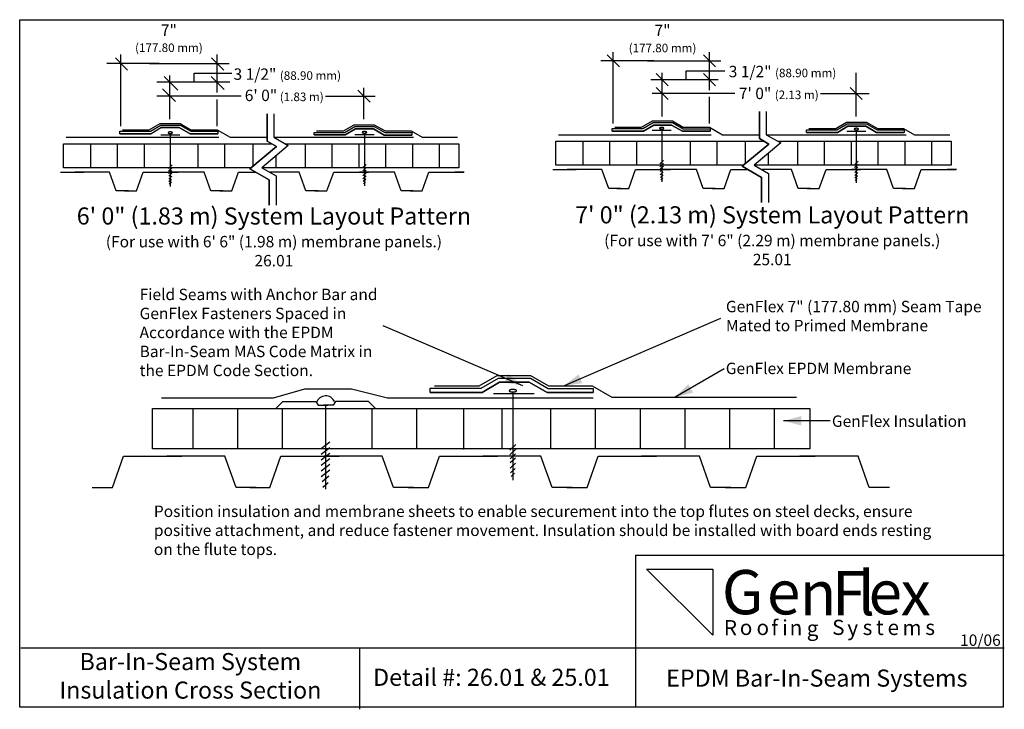
# Model space of a CAD drawing. Extents: x -3.44 to 3.44, y 0.12 to 4.94.
import ezdxf

# ---------------------------------------------------------------- set-up
doc = ezdxf.new("R2010")
doc.units = 0
doc.header["$LTSCALE"] = 0.2
doc.layers.add('NONE', color=7, linetype='CONTINUOUS')
doc.styles.add('ARIAL', font='Arial')
doc.styles.add('ARIAL-B', font='Arial')
doc.styles.add('FRIZ_QUADRATA_TT', font='Friz Quadrata TT')

# ---------------------------------------------------------------- blocks, each defined once
blk = doc.blocks.new('GROUP')
at = {"layer": 'NONE', "color": 170, "linetype": 'CONTINUOUS'}
for points in [[(-2.93, 1.67), (-2.7893, 1.67), (-2.7112, 1.8887), (-2.305, 1.8887)], [(-1.785, 1.67), (-1.9256, 1.67), (-2.0037, 1.8887), (-2.41, 1.8887)]]:
    blk.add_lwpolyline(points, dxfattribs=at)
blk = doc.blocks.new('GROUP-1')
at = {"layer": 'NONE', "color": 170, "linetype": 'CONTINUOUS'}
for points in [[(-1.83, 1.67), (-1.6893, 1.67), (-1.6112, 1.8887), (-1.205, 1.8887)], [(-0.685, 1.67), (-0.8256, 1.67), (-0.9037, 1.8887), (-1.31, 1.8887)]]:
    blk.add_lwpolyline(points, dxfattribs=at)
blk = doc.blocks.new('GROUP-2')
at = {"layer": 'NONE', "color": 170, "linetype": 'CONTINUOUS'}
for points in [[(-0.7212, 1.67), (-0.5806, 1.67), (-0.5025, 1.8887), (-0.0962, 1.8887)], [(0.4238, 1.67), (0.2832, 1.67), (0.205, 1.8887), (-0.2012, 1.8887)]]:
    blk.add_lwpolyline(points, dxfattribs=at)
blk = doc.blocks.new('GROUP-3')
at = {"layer": 'NONE', "color": 170, "linetype": 'CONTINUOUS'}
for points in [[(0.3875, 1.67), (0.5282, 1.67), (0.6063, 1.8887), (1.0125, 1.8887)], [(1.5325, 1.67), (1.3919, 1.67), (1.3138, 1.8887), (0.9075, 1.8887)]]:
    blk.add_lwpolyline(points, dxfattribs=at)
blk = doc.blocks.new('GROUP-4')
at = {"layer": 'NONE', "color": 170, "linetype": 'CONTINUOUS'}
for points in [[(1.4963, 1.67), (1.6369, 1.67), (1.715, 1.8887), (2.1213, 1.8887)], [(2.6413, 1.67), (2.5007, 1.67), (2.4225, 1.8887), (2.0163, 1.8887)]]:
    blk.add_lwpolyline(points, dxfattribs=at)
blk = doc.blocks.new('GROUP-5')
at = {"layer": 'NONE', "color": 170, "linetype": 'CONTINUOUS'}
for p, q in [((-1.3001, 2.2429), (-1.3001, 1.6579)), ((-1.2708, 1.986), (-1.3294, 1.9391)), ((-1.2708, 1.947), (-1.3294, 1.9001)), ((-1.2708, 1.9079), (-1.3294, 1.861)), ((-1.2708, 1.8688), (-1.3294, 1.822)), ((-1.2708, 1.8298), (-1.3294, 1.7829)), ((-1.2708, 1.7907), (-1.3294, 1.7438)), ((-1.2766, 1.7477), (-1.3235, 1.7087)), ((-1.2805, 1.7009), (-1.3196, 1.6696))]:
    blk.add_line(p, q, dxfattribs=at)
blk.add_arc((-1.299, 2.2429), 0.0666, 23.09203, 162.12269, dxfattribs=at)
blk = doc.blocks.new('GROUP-6')
at = {"layer": 'NONE', "color": 170, "linetype": 'CONTINUOUS'}
for points in [[(-1.6482, 2.2204), (-1.5974, 2.2712), (-1.3669, 2.2712), (-1.3511, 2.2438), (-1.2849, 2.2438)], [(-0.9499, 2.2204), (-1.0007, 2.2712), (-1.2311, 2.2712), (-1.2469, 2.2438), (-1.3132, 2.2438)]]:
    blk.add_lwpolyline(points, dxfattribs=at)
blk = doc.blocks.new('GROUP-7')
at = {"layer": 'NONE', "color": 170, "linetype": 'CONTINUOUS'}
for p, q in [((-2.4518, 4.1334), (-2.3178, 4.1334)), ((-2.3848, 4.1425), (-2.3848, 3.773)), ((-2.3721, 3.9224), (-2.3975, 3.8987)), ((-2.3724, 3.9023), (-2.3971, 3.8792)), ((-2.3732, 3.8838), (-2.3964, 3.8622)), ((-2.3739, 3.8653), (-2.3957, 3.845)), ((-2.374, 3.8435), (-2.3955, 3.8234)), ((-2.3754, 3.8217), (-2.3941, 3.8042)), ((-2.3776, 3.8015), (-2.392, 3.7881))]:
    blk.add_line(p, q, dxfattribs=at)
blk.add_open_spline([(-2.3925, 4.1522), (-2.3889, 4.1529), (-2.3806, 4.1529), (-2.3734, 4.1515), (-2.3693, 4.1491), (-2.3693, 4.1463), (-2.3734, 4.1439), (-2.3806, 4.1425), (-2.3889, 4.1425), (-2.3961, 4.1439), (-2.4003, 4.1463), (-2.4003, 4.1491), (-2.3961, 4.1515), (-2.3925, 4.1522)], degree=2, dxfattribs=at)
blk = doc.blocks.new('GROUP-8')
at = {"layer": 'NONE', "color": 170, "linetype": 'CONTINUOUS'}
for p, q in [((-1.0948, 4.1358), (-0.9608, 4.1358)), ((-1.0278, 4.1449), (-1.0278, 3.7754)), ((-1.0151, 3.9249), (-1.0405, 3.9011)), ((-1.0154, 3.9047), (-1.0401, 3.8816)), ((-1.0162, 3.8862), (-1.0394, 3.8646)), ((-1.0169, 3.8678), (-1.0387, 3.8474)), ((-1.017, 3.8459), (-1.0385, 3.8258)), ((-1.0184, 3.8241), (-1.0371, 3.8066)), ((-1.0206, 3.8039), (-1.035, 3.7905))]:
    blk.add_line(p, q, dxfattribs=at)
blk.add_open_spline([(-1.0355, 4.1546), (-1.0319, 4.1553), (-1.0236, 4.1553), (-1.0164, 4.1539), (-1.0123, 4.1515), (-1.0123, 4.1487), (-1.0164, 4.1463), (-1.0236, 4.1449), (-1.0319, 4.1449), (-1.0391, 4.1463), (-1.0433, 4.1487), (-1.0433, 4.1515), (-1.0391, 4.1539), (-1.0355, 4.1546)], degree=2, dxfattribs=at)
blk = doc.blocks.new('GROUP-9')
at = {"layer": 'NONE', "color": 170, "linetype": 'CONTINUOUS'}
for p, q in [((0.9828, 4.1644), (1.1168, 4.1644)), ((1.0498, 4.1735), (1.0498, 3.804)), ((1.0625, 3.9535), (1.0371, 3.9297)), ((1.0622, 3.9333), (1.0374, 3.9102)), ((1.0614, 3.9149), (1.0382, 3.8932)), ((1.0607, 3.8964), (1.0389, 3.876)), ((1.0606, 3.8745), (1.039, 3.8544)), ((1.0591, 3.8527), (1.0405, 3.8353)), ((1.057, 3.8326), (1.0426, 3.8191))]:
    blk.add_line(p, q, dxfattribs=at)
blk.add_open_spline([(1.0421, 4.1832), (1.0457, 4.1839), (1.054, 4.1839), (1.0612, 4.1825), (1.0653, 4.1801), (1.0653, 4.1773), (1.0612, 4.1749), (1.054, 4.1735), (1.0457, 4.1735), (1.0385, 4.1749), (1.0343, 4.1773), (1.0343, 4.1801), (1.0385, 4.1825), (1.0421, 4.1832)], degree=2, dxfattribs=at)
blk = doc.blocks.new('GROUP-10')
at = {"layer": 'NONE', "color": 170, "linetype": 'CONTINUOUS'}
for p, q in [((2.3428, 4.1588), (2.4768, 4.1588)), ((2.4098, 4.1679), (2.4098, 3.7984)), ((2.4225, 3.9479), (2.3971, 3.9241)), ((2.4222, 3.9277), (2.3974, 3.9046)), ((2.4214, 3.9093), (2.3982, 3.8876)), ((2.4207, 3.8908), (2.3989, 3.8704)), ((2.4206, 3.8689), (2.399, 3.8488)), ((2.4191, 3.8471), (2.4005, 3.8297)), ((2.417, 3.827), (2.4026, 3.8135))]:
    blk.add_line(p, q, dxfattribs=at)
blk.add_open_spline([(2.4021, 4.1776), (2.4057, 4.1783), (2.414, 4.1783), (2.4212, 4.1769), (2.4253, 4.1745), (2.4253, 4.1717), (2.4212, 4.1693), (2.414, 4.1679), (2.4057, 4.1679), (2.3985, 4.1693), (2.3943, 4.1717), (2.3943, 4.1745), (2.3985, 4.1769), (2.4021, 4.1776)], degree=2, dxfattribs=at)
blk = doc.blocks.new('GROUP-11')
at = {"layer": 'NONE', "color": 1, "linetype": 'CONTINUOUS', "flags": 128}
blk.add_lwpolyline([(1.4073, 0.637), (0.9445, 1.0989), (1.4073, 1.0989)], close=True, dxfattribs=at)
at = {"layer": 'NONE', "color": 1, "char_height": 0.309, "attachment_point": 1, "style": 'FRIZ_QUADRATA_TT'}
for s, insert in [('l', (2.4202, 1.086)), ('G', (1.4703, 1.0929)), ('F', (2.2403, 1.086)), ('e', (1.7853, 1.0919)), ('n', (2.0145, 1.0861)), ('e', (2.4954, 1.0923)), ('x', (2.7203, 1.086))]:
    blk.add_mtext(s, dxfattribs=dict(at, insert=insert))
at = {"layer": 'NONE', "color": 1, "attachment_point": 1, "style": 'FRIZ_QUADRATA_TT'}
for s, insert, char_height, width in [('R', (1.484, 0.7431), 0.1062, 0.082), ('o', (1.5955, 0.7452), 0.1062, 0.13), ('o', (1.7123, 0.745), 0.1062, 0.13), ('f', (1.8159, 0.7432), 0.1062, 0.056), ('i', (1.8918, 0.7433), 0.1062, 0.044), ('n', (1.9437, 0.7431), 0.1062, 0.086), ('g', (2.0633, 0.7393), 0.1064, 0.094), ('S', (2.2413, 0.7455), 0.106, 0.078), ('y', (2.3472, 0.7415), 0.106, 0.078), ('s', (2.4543, 0.7449), 0.106, 0.078), ('t', (2.5473, 0.7448), 0.106, 0.078), ('e', (2.6284, 0.7449), 0.106, 0.078), ('m', (2.7323, 0.7429), 0.106, 0.155), ('s', (2.8923, 0.7451), 0.106, 0.078)]:
    blk.add_mtext(s, dxfattribs=dict(at, insert=insert, char_height=char_height, width=width))

msp = doc.modelspace()

# ---------------------------------------------------------------- linework, layer by layer
at = {"layer": 'NONE', "color": 170, "linetype": 'CONTINUOUS'}
for p, q in [((-3.4375, 4.937), (3.4375, 4.937)), ((-3.4375, 0.1357), (-3.4375, 4.937)), ((3.4375, 4.937), (3.4375, 0.1357)), ((-2.7299, 4.1938), (-2.7299, 4.6928)), ((-2.0579, 4.4278), (-2.0579, 4.6928)), ((0.669, 4.6922), (0.7537, 4.6076)), ((0.7113, 4.2119), (0.7113, 4.7108)), ((1.341, 4.6922), (1.4257, 4.6076)), ((1.3833, 4.4459), (1.3833, 4.7108)), ((-2.4636, 4.6318), (-2.8286, 4.6318)), ((-2.7683, 4.6702), (-2.6833, 4.5852)), ((-2.53, 4.6318), (-1.9736, 4.6318)), ((-2.0963, 4.6702), (-2.0113, 4.5852)), ((0.994, 4.6499), (0.624, 4.6499)), ((0.95, 4.6499), (1.464, 4.6499)), ((-2.3879, 4.2418), (-2.3879, 4.5478)), ((-2.219, 4.4987), (-2.219, 4.5637)), ((-2.219, 4.5637), (-1.954, 4.5637)), ((1.011, 4.5602), (1.0957, 4.4756)), ((1.0533, 4.2599), (1.0533, 4.5659)), ((1.2217, 4.5145), (1.2217, 4.5795)), ((1.2217, 4.5795), (1.4917, 4.5795)), ((1.341, 4.5602), (1.4257, 4.4756)), ((2.4093, 4.2599), (2.4093, 4.5659)), ((-1.9686, 4.4998), (-2.4786, 4.4998)), ((-2.4283, 4.5402), (-2.3333, 4.4452)), ((-2.0983, 4.5402), (-2.0083, 4.4502)), ((1.444, 4.5179), (0.974, 4.5179)), ((-2.4393, 4.4552), (-2.3493, 4.3652)), ((-1.0733, 4.4452), (-0.9886, 4.3605)), ((-1.0319, 4.2418), (-1.0319, 4.4602)), ((1.56, 4.4219), (0.984, 4.4219)), ((1.011, 4.4642), (1.0957, 4.3796)), ((2.16, 4.4219), (2.499, 4.4219)), ((2.367, 4.4642), (2.4517, 4.3796)), ((-1.89, 4.4038), (-2.4786, 4.4038)), ((-2.0579, 4.1936), (-2.0579, 4.3796)), ((-1.3, 4.4038), (-0.9536, 4.4038)), ((1.3833, 4.2117), (1.3833, 4.3977)), ((-1.7086, 4.0881), (-1.7086, 4.2786)), ((-1.7086, 4.2786), (-1.7086, 4.0881)), ((-1.6606, 4.2786), (-1.6606, 4.1158)), ((-1.6606, 4.2786), (-1.6606, 4.1158)), ((1.7327, 4.1062), (1.7327, 4.2967)), ((1.7327, 4.2967), (1.7327, 4.1062)), ((1.7807, 4.2967), (1.7807, 4.1339)), ((1.7807, 4.2967), (1.7807, 4.1339)), ((-2.5315, 4.1686), (-2.4565, 4.2119)), ((-2.524, 4.1589), (-2.4513, 4.2009)), ((-2.4565, 4.2119), (-2.3159, 4.2119)), ((-2.4513, 4.2009), (-2.317, 4.2009)), ((-2.317, 4.2009), (-2.242, 4.1576)), ((-2.3159, 4.2119), (-2.2409, 4.1686)), ((-1.1745, 4.1598), (-1.0995, 4.2031)), ((-1.0995, 4.2031), (-0.9589, 4.2031)), ((-0.9589, 4.2031), (-0.8839, 4.1598)), ((0.9097, 4.1867), (0.9847, 4.23)), ((0.9172, 4.177), (0.99, 4.219)), ((0.922, 4.159), (0.9948, 4.201)), ((0.9847, 4.23), (1.1254, 4.23)), ((0.99, 4.219), (1.1242, 4.219)), ((0.9948, 4.201), (1.1194, 4.201)), ((1.1194, 4.201), (1.1944, 4.1577)), ((1.1242, 4.219), (1.1992, 4.1757)), ((1.1254, 4.23), (1.2004, 4.1867)), ((2.2667, 4.1779), (2.3417, 4.2212)), ((2.2742, 4.1682), (2.3469, 4.2102)), ((2.3417, 4.2212), (2.4823, 4.2212)), ((2.3469, 4.2102), (2.4812, 4.2102)), ((2.4812, 4.2102), (2.5562, 4.1669)), ((2.4823, 4.2212), (2.5573, 4.1779)), ((-2.737, 4.1589), (-2.524, 4.1589)), ((-2.737, 4.1409), (-2.5192, 4.1409)), ((-2.7197, 4.1686), (-2.5315, 4.1686)), ((-2.4464, 4.1829), (-2.3218, 4.1829)), ((-2.3218, 4.1829), (-2.2468, 4.1396)), ((-2.2468, 4.1396), (-2.053, 4.1396)), ((-2.242, 4.1576), (-2.053, 4.1576)), ((-2.2409, 4.1686), (-2.0584, 4.1686)), ((-2.0584, 4.1686), (-1.967, 4.1158)), ((-1.38, 4.1501), (-1.167, 4.1501)), ((-1.38, 4.1321), (-1.1622, 4.1321)), ((-1.3628, 4.1598), (-1.1745, 4.1598)), ((-1.167, 4.1501), (-1.0943, 4.1921)), ((-1.1622, 4.1321), (-1.0895, 4.1741)), ((-1.0943, 4.1921), (-0.96, 4.1921)), ((-1.0895, 4.1741), (-0.9649, 4.1741)), ((-0.9649, 4.1741), (-0.8899, 4.1308)), ((-0.96, 4.1921), (-0.885, 4.1488)), ((-0.8899, 4.1308), (-0.696, 4.1308)), ((-0.885, 4.1488), (-0.696, 4.1488)), ((-0.8839, 4.1598), (-0.7015, 4.1598)), ((-0.7015, 4.1598), (-0.6253, 4.1158)), ((0.3296, 4.1339), (1.3953, 4.1339)), ((0.7042, 4.177), (0.9172, 4.177)), ((0.7042, 4.159), (0.922, 4.159)), ((0.7215, 4.1867), (0.9097, 4.1867)), ((1.1944, 4.1577), (1.3882, 4.1577)), ((1.1992, 4.1757), (1.3882, 4.1757)), ((1.2004, 4.1867), (1.3828, 4.1867)), ((1.3828, 4.1867), (1.4742, 4.1339)), ((1.4742, 4.1339), (1.7327, 4.1339)), ((1.7807, 4.1339), (1.8813, 4.0758)), ((1.7807, 4.1339), (1.8813, 4.0758)), ((1.7817, 4.1339), (2.7573, 4.1339)), ((2.0612, 4.1682), (2.2742, 4.1682)), ((2.0612, 4.1502), (2.279, 4.1502)), ((2.0785, 4.1779), (2.2667, 4.1779)), ((2.279, 4.1502), (2.3518, 4.1922)), ((2.3518, 4.1922), (2.4764, 4.1922)), ((2.4764, 4.1922), (2.5514, 4.1489)), ((2.5514, 4.1489), (2.7452, 4.1489)), ((2.5562, 4.1669), (2.7452, 4.1669)), ((2.5573, 4.1779), (2.7398, 4.1779)), ((2.7398, 4.1779), (2.8159, 4.1339)), ((2.8159, 4.1339), (3.0641, 4.1339)), ((-3.1319, 4.0702), (-1.6776, 4.0702)), ((-3.1319, 3.9028), (-3.1319, 4.0702)), ((-3.1116, 4.1158), (-2.0459, 4.1158)), ((-2.9429, 4.0716), (-2.9429, 3.9028)), ((-2.7554, 4.0716), (-2.7554, 3.9028)), ((-2.5679, 4.0716), (-2.5679, 3.9028)), ((-2.1929, 4.0716), (-2.1929, 3.9028)), ((-2.0054, 4.0716), (-2.0054, 3.9028)), ((-1.967, 4.1158), (-1.7086, 4.1158)), ((-1.8085, 4.0682), (-1.8085, 3.9122)), ((-1.6433, 4.0504), (-1.7086, 4.0881)), ((-1.7086, 4.0881), (-1.6433, 4.0504)), ((-1.6606, 4.1158), (-1.5599, 4.0577)), ((-1.6606, 4.1158), (-1.5599, 4.0577)), ((-1.6595, 4.1158), (-0.6839, 4.1158)), ((-1.5816, 4.0702), (-0.3678, 4.0702)), ((-1.4429, 4.0695), (-1.4429, 3.9012)), ((-1.2554, 4.0716), (-1.2554, 3.9028)), ((-1.0679, 4.0716), (-1.0679, 3.9028)), ((-0.8804, 4.0716), (-0.8804, 3.9028)), ((-0.6929, 4.0716), (-0.6929, 3.9028)), ((-0.6253, 4.1158), (-0.3771, 4.1158)), ((-0.5054, 4.0716), (-0.5054, 3.9028)), ((-0.3678, 4.0702), (-0.3678, 3.9028)), ((0.3093, 4.0883), (1.7636, 4.0883)), ((0.3093, 3.9209), (0.3093, 4.0883)), ((0.4984, 4.0897), (0.4984, 3.9209)), ((0.6859, 4.0897), (0.6859, 3.9209)), ((0.8734, 4.0897), (0.8734, 3.9209)), ((1.2484, 4.0897), (1.2484, 3.9209)), ((1.4359, 4.0897), (1.4359, 3.9209)), ((1.6128, 3.9137), (1.7979, 4.0685)), ((1.7979, 4.0685), (1.6128, 3.9137)), ((1.6327, 4.0863), (1.6327, 3.9303)), ((1.8813, 4.0758), (1.6963, 3.9209)), ((1.8813, 4.0758), (1.6963, 3.9209)), ((1.7979, 4.0685), (1.7327, 4.1062)), ((1.7327, 4.1062), (1.7979, 4.0685)), ((1.7939, 4.0708), (1.7939, 4.0652)), ((1.8596, 4.0883), (3.0735, 4.0883)), ((1.9984, 4.0876), (1.9984, 3.9193)), ((2.1859, 4.0897), (2.1859, 3.9209)), ((2.3734, 4.0897), (2.3734, 3.9209)), ((2.5609, 4.0897), (2.5609, 3.9209)), ((2.7484, 4.0897), (2.7484, 3.9209)), ((2.9359, 4.0897), (2.9359, 3.9209)), ((3.0735, 4.0883), (3.0735, 3.9209)), ((-1.8284, 3.8956), (-1.6433, 4.0504)), ((-1.6433, 4.0504), (-1.8284, 3.8956)), ((-1.5599, 4.0577), (-1.7449, 3.9028)), ((-1.5599, 4.0577), (-1.7449, 3.9028)), ((-1.6474, 4.0528), (-1.6474, 4.0471)), ((1.7939, 4.0031), (1.7939, 3.921)), ((-1.6474, 3.985), (-1.6474, 3.9029)), ((-1.8197, 3.9028), (-3.1319, 3.9028)), ((-1.6937, 3.8178), (-1.8284, 3.8956)), ((-1.8284, 3.8956), (-1.6937, 3.8178)), ((-1.7449, 3.9028), (-1.6457, 3.8455)), ((-1.7449, 3.9028), (-1.6457, 3.8455)), ((-0.3678, 3.9028), (-1.7435, 3.9028)), ((1.6215, 3.9209), (0.3093, 3.9209)), ((1.7475, 3.8359), (1.6128, 3.9137)), ((1.6128, 3.9137), (1.7475, 3.8359)), ((1.6963, 3.9209), (1.7955, 3.8636)), ((1.6963, 3.9209), (1.7955, 3.8636)), ((3.0735, 3.9209), (1.6977, 3.9209)), ((1.7955, 3.8636), (1.7955, 3.6592)), ((1.7955, 3.8636), (1.7955, 3.6592)), ((-1.6937, 3.6411), (-1.6937, 3.8178)), ((-1.6937, 3.8178), (-1.6937, 3.6411)), ((-1.6457, 3.8455), (-1.6457, 3.6411)), ((-1.6457, 3.8455), (-1.6457, 3.6411)), ((1.7475, 3.6592), (1.7475, 3.8359)), ((1.7475, 3.8359), (1.7475, 3.6592)), ((1.46, 2.85), (0.3675, 2.3802)), ((-0.9, 2.8), (0.0769, 2.3818)), ((1.4861, 2.4987), (1.1429, 2.3006)), ((-0.2256, 2.3802), (-0.1006, 2.4523)), ((-0.2131, 2.364), (-0.0919, 2.434)), ((-0.1006, 2.4523), (0.1338, 2.4523)), ((-0.0919, 2.434), (0.1319, 2.434)), ((0.1319, 2.434), (0.2569, 2.3618)), ((0.1338, 2.4523), (0.2588, 2.3802)), ((-1.6643, 2.295), (-1.4456, 2.3575)), ((-1.4456, 2.3575), (-1.1175, 2.3575)), ((-1.1175, 2.3575), (-0.8675, 2.295)), ((-0.5681, 2.364), (-0.2131, 2.364)), ((-0.5393, 2.3802), (-0.2256, 2.3802)), ((-0.2051, 2.334), (-0.0838, 2.404)), ((-0.0838, 2.404), (0.1238, 2.404)), ((0.1238, 2.404), (0.2488, 2.3318)), ((0.2569, 2.3618), (0.5719, 2.3618)), ((0.2588, 2.3802), (0.5628, 2.3802)), ((0.5628, 2.3802), (0.7006, 2.3006)), ((-2.4456, 2.295), (-1.6643, 2.295)), ((-0.8675, 2.295), (0.5719, 2.295)), ((-0.5681, 2.334), (-0.2051, 2.334)), ((-0.1251, 2.326), (0.1579, 2.326)), ((0.0097, 2.3366), (0.0097, 1.7208)), ((0.2488, 2.3318), (0.5719, 2.3318)), ((0.7006, 2.3006), (1.9919, 2.3006)), ((-2.2268, 2.2212), (-2.2268, 1.94)), ((-1.9143, 2.2212), (-1.9143, 1.94)), ((-1.6018, 2.2212), (-1.6018, 1.94)), ((-0.9768, 2.2212), (-0.9768, 1.94)), ((-0.6643, 2.2212), (-0.6643, 1.94)), ((-0.3362, 2.2156), (-0.3362, 1.9344)), ((-0.0676, 2.2177), (-0.0676, 1.9474)), ((0.2732, 2.2177), (0.2732, 1.9374)), ((0.5857, 2.2212), (0.5857, 1.94)), ((0.8982, 2.2212), (0.8982, 1.94)), ((1.2107, 2.2212), (1.2107, 1.94)), ((1.5232, 2.2212), (1.5232, 1.94)), ((1.8357, 2.2212), (1.8357, 1.94)), ((2.2261, 2.1352), (1.9008, 2.1352)), ((0.0309, 1.9699), (-0.0115, 1.9303)), ((0.0303, 1.9363), (-0.0109, 1.8978)), ((0.029, 1.9055), (-0.0096, 1.8694)), ((0.0279, 1.8747), (-0.0085, 1.8408)), ((0.0277, 1.8383), (-0.0083, 1.8048)), ((0.0253, 1.802), (-0.0059, 1.7729)), ((0.0217, 1.7684), (-0.0023, 1.746)), ((0.8662, 1.197), (3.4444, 1.197)), ((0.8662, 1.197), (0.8662, 0.1345)), ((-3.4306, 0.5487), (0.8662, 0.5487)), ((-1.0616, 0.542), (-1.0616, 0.1201)), ((0.8662, 0.5495), (3.4444, 0.5495)), ((3.4375, 0.1357), (-3.4375, 0.1357))]:
    msp.add_line(p, q, dxfattribs=at)
for points in [[(-2.737, 4.1589), (-2.524, 4.1589), (-2.4513, 4.2009), (-2.317, 4.2009), (-2.242, 4.1576), (-2.053, 4.1576), (-2.053, 4.1396), (-2.2468, 4.1396), (-2.3218, 4.1829), (-2.4464, 4.1829), (-2.5192, 4.1409), (-2.737, 4.1409)], [(0.7042, 4.177), (0.9172, 4.177), (0.99, 4.219), (1.1242, 4.219), (1.1992, 4.1757), (1.3882, 4.1757), (1.3882, 4.1577), (1.1944, 4.1577), (1.1194, 4.201), (0.9948, 4.201), (0.922, 4.159), (0.7042, 4.159)], [(2.0612, 4.1682), (2.2742, 4.1682), (2.3469, 4.2102), (2.4812, 4.2102), (2.5562, 4.1669), (2.7452, 4.1669), (2.7452, 4.1489), (2.5514, 4.1489), (2.4764, 4.1922), (2.3518, 4.1922), (2.279, 4.1502), (2.0612, 4.1502)], [(-1.38, 4.1501), (-1.167, 4.1501), (-1.0943, 4.1921), (-0.96, 4.1921), (-0.885, 4.1488), (-0.696, 4.1488), (-0.696, 4.1308), (-0.8899, 4.1308), (-0.9649, 4.1741), (-1.0895, 4.1741), (-1.1622, 4.1321), (-1.38, 4.1321)], [(-0.5681, 2.364), (-0.2131, 2.364), (-0.0919, 2.434), (0.1319, 2.434), (0.2569, 2.3618), (0.5719, 2.3618), (0.5719, 2.3318), (0.2488, 2.3318), (0.1238, 2.404), (-0.0838, 2.404), (-0.2051, 2.334), (-0.5681, 2.334)], [(-2.5081, 2.2212), (2.0857, 2.2212), (2.0857, 1.94), (-2.5081, 1.94)]]:
    msp.add_lwpolyline(points, close=True, dxfattribs=at)
for points in [[(-3.1521, 3.8721), (-2.9897, 3.8721)], [(-2.6777, 3.7408), (-2.7621, 3.7408), (-2.809, 3.8721), (-3.0527, 3.8721)], [(-2.7047, 3.7408), (-2.6204, 3.7408), (-2.5735, 3.8721), (-2.3297, 3.8721)], [(-2.0177, 3.7408), (-2.1021, 3.7408), (-2.149, 3.8721), (-2.3927, 3.8721)], [(-2.0395, 3.7408), (-1.9551, 3.7408), (-1.9082, 3.8721), (-1.8479, 3.8721)], [(-1.87, 3.8721), (-1.7903, 3.8721)], [(-1.3525, 3.7408), (-1.4369, 3.7408), (-1.4837, 3.8721), (-1.6895, 3.8721)], [(-1.3742, 3.7408), (-1.2899, 3.7408), (-1.243, 3.8721), (-0.9992, 3.8721)], [(-0.6872, 3.7408), (-0.7716, 3.7408), (-0.8185, 3.8721), (-1.0622, 3.8721)], [(-0.709, 3.7408), (-0.6246, 3.7408), (-0.5777, 3.8721), (-0.334, 3.8721)], [(-0.3303, 3.8721), (-0.397, 3.8721)], [(0.2891, 3.8902), (0.4515, 3.8902)], [(0.7635, 3.7589), (0.6791, 3.7589), (0.6322, 3.8902), (0.3885, 3.8902)], [(0.7365, 3.7589), (0.8209, 3.7589), (0.8677, 3.8902), (1.1115, 3.8902)], [(1.4235, 3.7589), (1.3391, 3.7589), (1.2922, 3.8902), (1.0485, 3.8902)], [(1.4017, 3.7589), (1.4861, 3.7589), (1.533, 3.8902), (1.5933, 3.8902)], [(1.5712, 3.8902), (1.6509, 3.8902)], [(2.0887, 3.7589), (2.0044, 3.7589), (1.9575, 3.8902), (1.7517, 3.8902)], [(2.067, 3.7589), (2.1514, 3.7589), (2.1982, 3.8902), (2.442, 3.8902)], [(2.754, 3.7589), (2.6696, 3.7589), (2.6227, 3.8902), (2.379, 3.8902)], [(2.7322, 3.7589), (2.8166, 3.7589), (2.8635, 3.8902), (3.1072, 3.8902)], [(3.111, 3.8902), (3.0442, 3.8902)]]:
    msp.add_lwpolyline(points, dxfattribs=at)
msp.add_open_spline([(-0.0032, 2.3528), (0.0028, 2.354), (0.0166, 2.354), (0.0286, 2.3516), (0.0355, 2.3476), (0.0355, 2.343), (0.0286, 2.3389), (0.0166, 2.3366), (0.0028, 2.3366), (-0.0092, 2.3389), (-0.0161, 2.343), (-0.0161, 2.3476), (-0.0092, 2.3516), (-0.0032, 2.3528)], degree=2, dxfattribs=at)
at = {"layer": 'NONE', "color": 170}
for points in [[(0.0769, 2.3818), (-0.0509, 2.402), (-0.0237, 2.4632)], [(0.3675, 2.3802), (0.4694, 2.4598), (0.4956, 2.3982)], [(1.1429, 2.3006), (1.236, 2.3905), (1.2685, 2.3319)], [(1.9008, 2.1352), (2.0258, 2.1687), (2.0258, 2.1017)]]:
    msp.add_solid(points, dxfattribs=at)

# ---------------------------------------------------------------- block references
for name in ['GROUP-7', 'GROUP-8', 'GROUP-9', 'GROUP-10', 'GROUP-6', 'GROUP-5', 'GROUP', 'GROUP-1', 'GROUP-2', 'GROUP-3', 'GROUP-4']:
    msp.add_blockref(name, (0, 0), dxfattribs=at)
at = {"layer": 'NONE', "color": 1}
msp.add_blockref('GROUP-11', (0, 0), dxfattribs=at)

# ---------------------------------------------------------------- texts
at = {"layer": 'NONE', "color": 170}
for s, insert, char_height, attachment_point, style in [('7" \\P{\\H0.75x;\\l(177.80 mm)}', (-2.3946, 4.9038), 0.079644, 2, 'ARIAL'), ('7" \\P{\\H0.75x;\\l(177.80 mm)}', (1.0555, 4.9019), 0.079644, 2, 'ARIAL'), ('3 1/2" {\\H0.75x;\\l(88.90 mm)}', (1.5183, 4.6147), 0.079644, 1, 'ARIAL'), ('3 1/2" {\\H0.75x;\\l(88.90 mm)}', (-1.9429, 4.5966), 0.079644, 1, 'ARIAL'), ('6\' 0"{\\H0.75x;\\l (1.83 m)}', (-1.8644, 4.448), 0.079644, 1, 'ARIAL'), ('7\' 0" {\\H0.75x;\\l(2.13 m)}', (1.589, 4.4619), 0.079644, 1, 'ARIAL'), ('7\' 0" (2.13 m) System Layout Pattern\\P{\\fArial|b0|i0|c0|p0;\\H0.6667x;\\l(For use with 7\' 6" (2.29 m) membrane panels.)\\P25.01}', (1.8224, 3.4278), 0.119466, 5, 'ARIAL-B'), ('6\' 0" (1.83 m) System Layout Pattern\\P{\\fArial|b0|i0|c0|p0;\\H0.6667x;\\l(For use with 6\' 6" (1.98 m) membrane panels.)\\P26.01}', (-1.6606, 3.4198), 0.119466, 5, 'ARIAL-B'), ('GenFlex 7" (177.80 mm) Seam Tape \\PMated to Primed Membrane', (1.4987, 2.9731), 0.079644, 1, 'ARIAL'), ('GenFlex EPDM Membrane', (1.4976, 2.5412), 0.079644, 1, 'ARIAL'), ('GenFlex Insulation', (2.2395, 2.1726), 0.079644, 1, 'ARIAL'), ('Position insulation and membrane sheets to enable securement into the top flutes on steel decks, ensure \\Ppositive attachment, and reduce fastener movement. Insulation should be installed with board ends resting \\Pon the flute tops.', (-2.4995, 1.5429), 0.0796441, 1, 'ARIAL'), ('10/06', (3.1356, 0.6429), 0.07964, 1, 'ARIAL'), ('Detail #: 26.01 & 25.01', (-0.9674, 0.4034), 0.119466, 1, 'ARIAL-B'), ('EPDM Bar-In-Seam Systems', (1.0806, 0.3978), 0.119466, 1, 'ARIAL-B')]:
    msp.add_mtext(s, dxfattribs=dict(at, insert=insert, char_height=char_height, attachment_point=attachment_point, style=style))
for s, insert, char_height, width, attachment_point, style in [('Field Seams with Anchor Bar and \\PGenFlex Fasteners Spaced in \\PAccordance with the {\\fArial|b1|i0|c0|p0;\\lEPDM\\PBar-In-Seam MAS Code Matrix} in the {\\fArial|b1|i0|c0|p0;\\lEPDM Code Section}. ', (-2.5994, 3.0579), 0.079644, 1.752783, 1, 'ARIAL'), ('Bar-In-Seam System Insulation Cross Section', (-2.2445, 0.5132), 0.119466, 2.22143, 2, 'ARIAL-B')]:
    msp.add_mtext(s, dxfattribs=dict(at, insert=insert, char_height=char_height, width=width, attachment_point=attachment_point, style=style))

doc.saveas('drawing.dxf')
